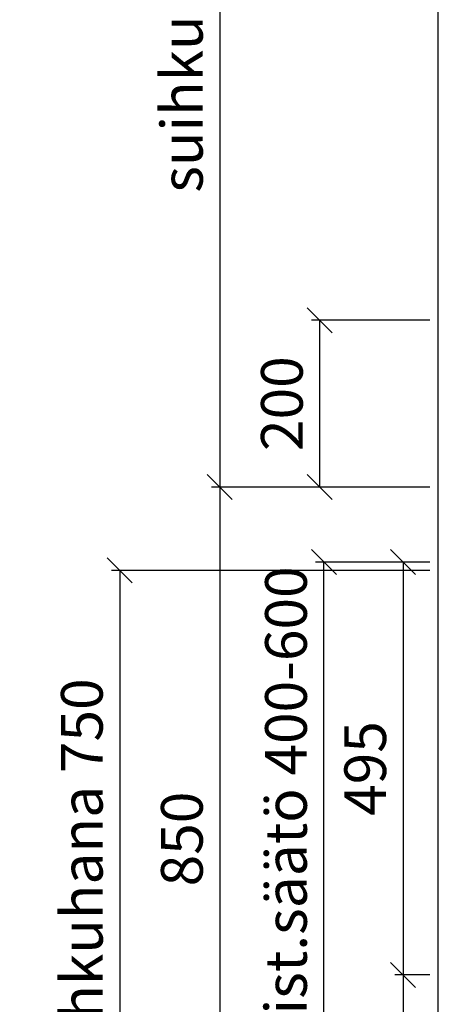
# Model space of a CAD drawing. Units: millimetres. Extents: x 30393 to 100081, y 37131 to 59943.
# Drawn here: x 72158 to 72665, y 49207 to 50387 of the extents above; entities that cross this region are included whole.
import ezdxf

# ---------------------------------------------------------------- set-up
doc = ezdxf.new("R2010")
doc.units = ezdxf.units.MM
doc.header["$LTSCALE"] = 3
doc.layers.add('KORPINEN-dimension', color=9, linetype='Continuous')
doc.layers.add('KORPINEN-info', color=4, linetype='Continuous')
doc.styles.get("Standard").update_dxf_attribs({"font": 'arial.ttf', "height": 50})
doc.dimstyles.new('GAIUS', dxfattribs={"dimscale": 10, "dimtxt": 5, "dimasz": 3, "dimexe": 1, "dimexo": 1, "dimgap": 2, "dimtad": 1, "dimdec": 0, "dimzin": 0, "dimdsep": 46, "dimtxsty": 'Standard', "dimblk1": 'OBLIQUE', "dimblk2": 'OBLIQUE', "dimsah": 1, "dimcen": 0, "dimclrt": 7, "dimadec": 0, "dimazin": 0, "dimtfac": 1, "dimtdec": 0, "dimtix": 1, "dimtmove": 0, "dimatfit": 3, "dimldrblk": 'OBLIQUE', "dimfxl": 1, "dimtolj": 1, "dimtzin": 0, "dimarcsym": 0})

# ---------------------------------------------------------------- blocks, each defined once
blk = doc.blocks.new('_OBLIQUE')
at = {"color": 0, "linetype": 'ByBlock'}
blk.add_line((-0.5, -0.5), (0.5, 0.5), dxfattribs=at)
blk = doc.blocks.new('*D538')
at = {"layer": 'DEFPOINTS', "color": 0, "transparency": 16777216}
for p in [(72660, 49827), (72398, 48977), (72660, 48977)]:
    blk.add_point(p, dxfattribs=at)
at = {"layer": 'KORPINEN-dimension', "color": 0, "lineweight": -2, "transparency": 16777216}
for p, q in [((72650, 49827), (72388, 49827)), ((72398, 49827), (72398, 48977)), ((72650, 48977), (72388, 48977))]:
    blk.add_line(p, q, dxfattribs=at)
at = {"layer": 'KORPINEN-dimension', "color": 0, "lineweight": -2, "transparency": 16777216, "xscale": 30, "yscale": 30, "zscale": 30}
for p, rotation in [((72398, 49827), 90), ((72398, 48977), 270)]:
    blk.add_blockref('_OBLIQUE', p, dxfattribs=dict(at, rotation=rotation))
at = {"layer": 'KORPINEN-dimension', "color": 7, "transparency": 16777216, "insert": (72352.5, 49405), "char_height": 50, "attachment_point": 5, "rotation": 90}
blk.add_mtext('\\A1;850', dxfattribs=at)
blk = doc.blocks.new('*D644')
at = {"layer": 'DEFPOINTS', "color": 0, "transparency": 16777216}
for p in [(72660, 49727), (72278, 48977), (72660, 48977)]:
    blk.add_point(p, dxfattribs=at)
at = {"layer": 'KORPINEN-dimension', "color": 0, "lineweight": -2, "transparency": 16777216}
for p, q in [((72650, 49727), (72268, 49727)), ((72278, 49727), (72278, 48977)), ((72650, 48977), (72268, 48977))]:
    blk.add_line(p, q, dxfattribs=at)
at = {"layer": 'KORPINEN-dimension', "color": 0, "lineweight": -2, "transparency": 16777216, "xscale": 30, "yscale": 30, "zscale": 30}
for p, rotation in [((72278, 49727), 90), ((72278, 48977), 270)]:
    blk.add_blockref('_OBLIQUE', p, dxfattribs=dict(at, rotation=rotation))
at = {"layer": 'KORPINEN-dimension', "color": 7, "transparency": 16777216, "insert": (72232.5, 49347), "char_height": 50, "attachment_point": 5, "rotation": 90}
blk.add_mtext('\\A1;suihkuhana 750', dxfattribs=at)
blk = doc.blocks.new('*D655')
at = {"layer": 'DEFPOINTS', "color": 0, "transparency": 16777216}
for p in [(72518, 50027), (72660, 50027), (72660, 49827)]:
    blk.add_point(p, dxfattribs=at)
at = {"layer": 'KORPINEN-dimension', "color": 0, "lineweight": -2, "transparency": 16777216}
for p, q in [((72650, 50027), (72508, 50027)), ((72518, 49827), (72518, 50027)), ((72650, 49827), (72508, 49827))]:
    blk.add_line(p, q, dxfattribs=at)
at = {"layer": 'KORPINEN-dimension', "color": 0, "lineweight": -2, "transparency": 16777216, "xscale": 30, "yscale": 30, "zscale": 30}
for p, rotation in [((72518, 50027), 90), ((72518, 49827), 270)]:
    blk.add_blockref('_OBLIQUE', p, dxfattribs=dict(at, rotation=rotation))
at = {"layer": 'KORPINEN-dimension', "color": 7, "transparency": 16777216, "insert": (72472.5, 49927), "char_height": 50, "attachment_point": 5, "rotation": 90}
blk.add_mtext('\\A1;200', dxfattribs=at)
blk = doc.blocks.new('*D675')
at = {"layer": 'DEFPOINTS', "color": 0, "transparency": 16777216}
for p in [(72660, 51027), (72398, 49827), (72660, 49827)]:
    blk.add_point(p, dxfattribs=at)
at = {"layer": 'KORPINEN-dimension', "color": 0, "lineweight": -2, "transparency": 16777216}
for p, q in [((72650, 51027), (72388, 51027)), ((72398, 51027), (72398, 49827)), ((72650, 49827), (72388, 49827))]:
    blk.add_line(p, q, dxfattribs=at)
at = {"layer": 'KORPINEN-dimension', "color": 0, "lineweight": -2, "transparency": 16777216, "xscale": 30, "yscale": 30, "zscale": 30}
for p, rotation in [((72398, 51027), 90), ((72398, 49827), 270)]:
    blk.add_blockref('_OBLIQUE', p, dxfattribs=dict(at, rotation=rotation))
at = {"layer": 'KORPINEN-dimension', "color": 7, "transparency": 16777216, "insert": (72352.5, 50457), "char_height": 50, "attachment_point": 5, "rotation": 90}
blk.add_mtext('\\A1;suihkukaide 1200', dxfattribs=at)
blk = doc.blocks.new('*D984')
at = {"layer": 'DEFPOINTS', "color": 0, "transparency": 16777216}
for p in [(72523, 49737), (72660, 49737), (72649.7, 48977)]:
    blk.add_point(p, dxfattribs=at)
at = {"layer": 'KORPINEN-dimension', "color": 0, "lineweight": -2, "transparency": 16777216}
for p, q in [((72650, 49737), (72513, 49737)), ((72523, 48977), (72523, 49737)), ((72639.7, 48977), (72513, 48977))]:
    blk.add_line(p, q, dxfattribs=at)
at = {"layer": 'KORPINEN-dimension', "color": 0, "lineweight": -2, "transparency": 16777216, "xscale": 30, "yscale": 30, "zscale": 30}
for p, rotation in [((72523, 49737), 90), ((72523, 48977), 270)]:
    blk.add_blockref('_OBLIQUE', p, dxfattribs=dict(at, rotation=rotation))
at = {"layer": 'KORPINEN-dimension', "color": 7, "transparency": 16777216, "insert": (72477.4, 49357), "char_height": 50, "attachment_point": 5, "rotation": 90}
blk.add_mtext('\\A1;suihkuist.säätö 400-600', dxfattribs=at)
blk = doc.blocks.new('*D986')
at = {"layer": 'DEFPOINTS', "color": 0, "transparency": 16777216}
for p in [(72660, 49242), (72618, 48977), (72660, 48977)]:
    blk.add_point(p, dxfattribs=at)
at = {"layer": 'KORPINEN-dimension', "color": 0, "lineweight": -2, "transparency": 16777216}
for p, q in [((72650, 49242), (72608, 49242)), ((72618, 49242), (72618, 48977)), ((72650, 48977), (72608, 48977))]:
    blk.add_line(p, q, dxfattribs=at)
at = {"layer": 'KORPINEN-dimension', "color": 0, "lineweight": -2, "transparency": 16777216, "xscale": 30, "yscale": 30, "zscale": 30}
for p, rotation in [((72618, 49242), 90), ((72618, 48977), 270)]:
    blk.add_blockref('_OBLIQUE', p, dxfattribs=dict(at, rotation=rotation))
at = {"layer": 'KORPINEN-dimension', "color": 7, "transparency": 16777216, "insert": (72572.5, 49109.5), "char_height": 50, "attachment_point": 5, "rotation": 90}
blk.add_mtext('\\A1;265', dxfattribs=at)
blk = doc.blocks.new('*D985')
at = {"layer": 'DEFPOINTS', "color": 0, "transparency": 16777216}
for p in [(72660, 49737), (72618, 49242), (72660, 49242)]:
    blk.add_point(p, dxfattribs=at)
at = {"layer": 'KORPINEN-dimension', "color": 0, "lineweight": -2, "transparency": 16777216}
for p, q in [((72650, 49737), (72608, 49737)), ((72618, 49737), (72618, 49242)), ((72650, 49242), (72608, 49242))]:
    blk.add_line(p, q, dxfattribs=at)
at = {"layer": 'KORPINEN-dimension', "color": 0, "lineweight": -2, "transparency": 16777216, "xscale": 30, "yscale": 30, "zscale": 30}
for p, rotation in [((72618, 49737), 90), ((72618, 49242), 270)]:
    blk.add_blockref('_OBLIQUE', p, dxfattribs=dict(at, rotation=rotation))
at = {"layer": 'KORPINEN-dimension', "color": 7, "transparency": 16777216, "insert": (72572.5, 49489.5), "char_height": 50, "attachment_point": 5, "rotation": 90}
blk.add_mtext('\\A1;495', dxfattribs=at)

msp = doc.modelspace()

# ---------------------------------------------------------------- linework, layer by layer
at = {"layer": 'KORPINEN-info', "color": 2}
msp.add_lwpolyline([(72660, 51377), (74810, 51377), (74810, 48977), (72660, 48977)], close=True, dxfattribs=at)

# ---------------------------------------------------------------- dimensions: what is measured, and where the dimension line sits
at = {"layer": 'KORPINEN-dimension'}
for base, p1, p2, text, picture, middle in [((72398, 49827), (72660, 51027), (72660, 49827), 'suihkukaide <>', '*D675', (72398, 50457)), ((72523, 49737), (72649.7, 48977), (72660, 49737), 'suihkuist.säätö 400-600', '*D984', (72523, 49357)), ((72278, 48977), (72660, 49727), (72660, 48977), 'suihkuhana <>', '*D644', (72278, 49347))]:
    dim = msp.add_linear_dim(base=base, p1=p1, p2=p2, angle=90, text=text, dimstyle='GAIUS', dxfattribs=at)
    dim.commit()
    dim.dimension.update_dxf_attribs({"geometry": picture, "text_midpoint": middle, "dimtype": 160})
for base, p1, p2, picture, middle in [((72518, 50027), (72660, 49827), (72660, 50027), '*D655', (72472.5, 49927)), ((72618, 49242), (72660, 49737), (72660, 49242), '*D985', (72572.5, 49489.5)), ((72618, 48977), (72660, 49242), (72660, 48977), '*D986', (72572.5, 49109.5))]:
    dim = msp.add_linear_dim(base=base, p1=p1, p2=p2, angle=90, dimstyle='GAIUS', dxfattribs=at)
    dim.commit()
    dim.dimension.update_dxf_attribs({"geometry": picture, "text_midpoint": middle})
dim = msp.add_linear_dim(base=(72398, 48977), p1=(72660, 49827), p2=(72660, 48977), angle=90, dimstyle='GAIUS', dxfattribs=at)
dim.commit()
dim.dimension.update_dxf_attribs({"geometry": '*D538', "text_midpoint": (72398, 49405), "dimtype": 160})

doc.saveas('drawing.dxf')
